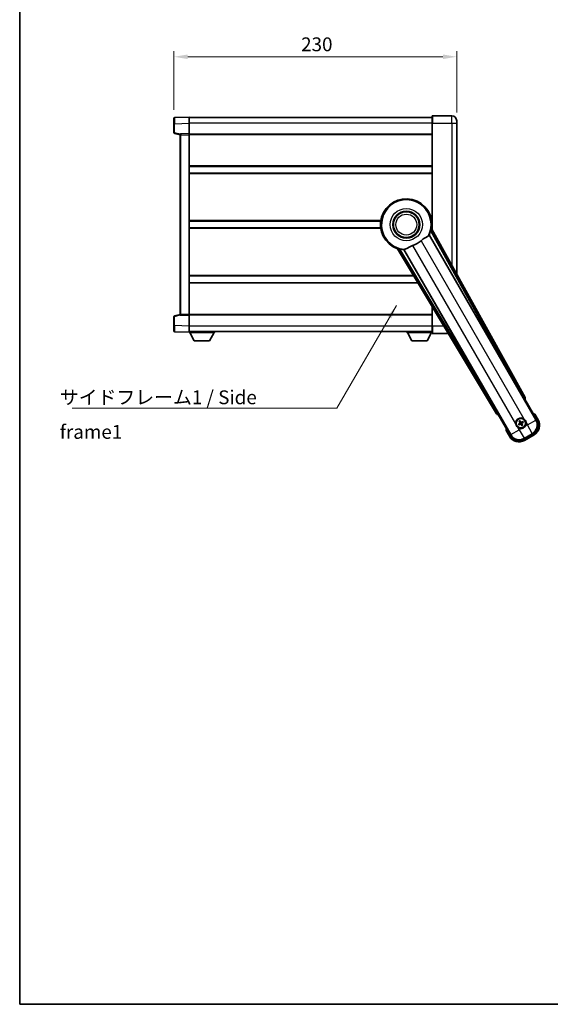
# Model space of a CAD drawing. Units: millimetres. Extents: x 0 to 10040, y 0 to 1686.
# Drawn here: x 2356 to 2788, y 0 to 801 of the extents above; entities that cross this region are included whole.
import ezdxf

# ---------------------------------------------------------------- set-up
doc = ezdxf.new("R2010")
doc.units = ezdxf.units.MM
doc.header["$LTSCALE"] = 6
doc.layers.get('Defpoints').update_dxf_attribs({"lineweight": 25})
for name, color, linetype, lineweight in [('Border (ISO)', 7, 'Continuous', 35), ('Dimension (ISO)', 7, 'Continuous', 18), ('Symbol (ISO)', 7, 'Continuous', 18), ('Visible (ISO)', 7, 'Continuous', 35), ('Visible Narrow (ISO)', 7, 'Continuous', 25)]:
    doc.layers.add(name, color=color, linetype=linetype, lineweight=lineweight)
doc.styles.add('Note Text (TK)', font='txt')
doc.dimstyles.new('Default - Method 1b (TK)', dxfattribs={"dimscale": 6, "dimtxt": 2.5, "dimasz": 2.5, "dimexe": 1, "dimexo": 1.5, "dimgap": 1, "dimtad": 1, "dimtoh": 1, "dimrnd": 1e-08, "dimdsep": 46, "dimtxsty": 'Note Text (TK)', "dimcen": 0.09, "dimdle": 5, "dimclrd": 100, "dimclre": 100, "dimclrt": 7, "dimadec": 1, "dimazin": 1, "dimtfac": 1, "dimtmove": 0, "dimatfit": 3, "dimfxl": 1, "dimtolj": 1, "dimlwd": -1, "dimlwe": -1, "dimarcsym": 0})
doc.dimstyles.new('Default - Method 1b (TK)$7', dxfattribs={"dimscale": 6, "dimtxt": 2.5, "dimasz": 2.5, "dimexe": 1, "dimexo": 1.5, "dimgap": 1, "dimtad": 1, "dimtoh": 1, "dimrnd": 1e-08, "dimdsep": 46, "dimtxsty": 'Note Text (TK)', "dimcen": 0.09, "dimdle": 5, "dimclrd": 100, "dimclre": 100, "dimclrt": 7, "dimadec": 1, "dimazin": 1, "dimtfac": 1, "dimtmove": 0, "dimatfit": 3, "dimfxl": 1, "dimtolj": 1, "dimlwd": -1, "dimlwe": -1, "dimarcsym": 0})

# ---------------------------------------------------------------- blocks, each defined once
blk = doc.blocks.new('図面枠 tk図枠')
at = {"layer": 'Border (ISO)'}
for p, q in [((14.5, 289), (14.5, 8)), ((14.5, 8), (405.5, 8))]:
    blk.add_line(p, q, dxfattribs=at)
blk = doc.blocks.new('*D71')
at = {"layer": 'Defpoints', "color": 0}
for p in [(2711.48, 770.58), (2481.48, 720.66), (2711.48, 718.58)]:
    blk.add_point(p, dxfattribs=at)
at = {"layer": 'Dimension (ISO)', "color": 100}
for p, q in [((2481.48, 727.41), (2481.48, 775.08)), ((2492.73, 770.58), (2700.23, 770.58)), ((2711.48, 725.33), (2711.48, 775.08))]:
    blk.add_line(p, q, dxfattribs=at)
for points in [[(2492.73, 772.46), (2492.73, 768.71), (2481.48, 770.58)], [(2700.23, 772.46), (2700.23, 768.71), (2711.48, 770.58)]]:
    blk.add_solid(points, dxfattribs=at)
at = {"layer": 'Dimension (ISO)', "color": 7, "insert": (2584.91, 780.71), "char_height": 11.25, "attachment_point": 4, "style": 'Note Text (TK)'}
blk.add_mtext('\\A1;230', dxfattribs=at)

msp = doc.modelspace()

# ---------------------------------------------------------------- linework, layer by layer
at = {"layer": 'Visible (ISO)'}
for p, q in [((2481.4771, 716.1665), (2481.4771, 720.6638)), ((2493.9771, 721.5832), (2481.9596, 721.1635)), ((2493.9771, 721.5832), (2493.9771, 716.5862)), ((2691.4771, 721.0832), (2493.9771, 721.0832)), ((2691.4771, 716.5832), (2691.4771, 722.3332)), ((2707.4771, 722.5832), (2691.7271, 722.5832)), ((2481.4771, 716.1665), (2481.4771, 708.7522)), ((2493.9771, 716.5862), (2493.9771, 708.0832)), ((2691.4771, 716.5832), (2691.4771, 629.7517)), ((2711.4771, 718.5832), (2711.4771, 716.5832)), ((2711.4771, 593.7873), (2711.4771, 716.5832)), ((2481.853, 708.2678), (2486.4771, 707.0832)), ((2486.4771, 706.8387), (2486.4771, 707.3384)), ((2486.4771, 706.8387), (2486.4771, 561.3276)), ((2493.9771, 708.0832), (2486.9596, 707.8381)), ((2493.9771, 708.0832), (2493.9771, 707.0838)), ((2691.4771, 707.5832), (2493.9771, 707.5832)), ((2493.9771, 707.0838), (2493.9771, 561.0825)), ((2691.4771, 681.3332), (2493.9771, 681.3332)), ((2691.4771, 675.8332), (2493.9771, 675.8332)), ((2649.6579, 636.8332), (2493.9771, 636.8332)), ((2691.4771, 636.8332), (2691.2963, 636.8332)), ((2649.6579, 631.3332), (2493.9771, 631.3332)), ((2689.0536, 625.6828), (2765.5077, 493.2605)), ((2767.192, 493.5995), (2691.143, 630.3524)), ((2691.4771, 631.3332), (2691.2963, 631.3332)), ((2663.375, 614.3205), (2743.782, 480.0838)), ((2744.9178, 481.373), (2668.4637, 613.7952)), ((2676.5453, 592.3332), (2493.9771, 592.3332)), ((2679.8398, 586.8332), (2493.9771, 586.8332)), ((2486.4771, 561.0832), (2481.853, 559.8985)), ((2486.4771, 560.8279), (2486.4771, 561.3276)), ((2493.9771, 561.0825), (2493.9771, 560.0832)), ((2691.4771, 560.5832), (2493.9771, 560.5832)), ((2691.4771, 567.4051), (2691.4771, 551.5832)), ((2481.4771, 559.4141), (2481.4771, 551.9998)), ((2486.9596, 560.3282), (2493.9771, 560.0832)), ((2493.9771, 560.0832), (2493.9771, 551.5801)), ((2481.4771, 547.5025), (2481.4771, 551.9998)), ((2481.9596, 547.0028), (2493.9771, 546.5832)), ((2493.9771, 551.5801), (2493.9771, 546.5832)), ((2691.4771, 547.0832), (2493.9771, 547.0832)), ((2493.9771, 546.5832), (2493.9771, 546.3832)), ((2493.9771, 546.3832), (2514.5771, 546.3832)), ((2498.0271, 539.4832), (2494.4771, 546.3832)), ((2510.5271, 539.4832), (2514.0771, 546.3832)), ((2514.5771, 547.0832), (2514.5771, 546.3832)), ((2670.8771, 547.0832), (2670.8771, 546.3832)), ((2670.8771, 546.3832), (2691.4771, 546.3832)), ((2674.9271, 539.4832), (2671.3771, 546.3832)), ((2687.4271, 539.4832), (2690.9771, 546.3832)), ((2691.4771, 545.8332), (2691.4771, 551.5832)), ((2691.7271, 545.5832), (2704.5483, 545.5832)), ((2498.0271, 539.4832), (2510.5271, 539.4832)), ((2674.9271, 539.4832), (2687.4271, 539.4832)), ((2766.0749, 492.4377), (2766.8024, 492.2428)), ((2766.8024, 492.2428), (2766.8195, 492.2527)), ((2766.8024, 492.2428), (2776.8176, 474.8959)), ((2745.1518, 479.7428), (2745.3467, 480.4703)), ((2745.1347, 479.733), (2745.1518, 479.7428)), ((2755.167, 462.3959), (2745.1518, 479.7428)), ((2762.441, 474.1907), (2762.7902, 473.7427)), ((2763.1794, 473.9674), (2762.9661, 474.4938)), ((2765.3483, 473.8555), (2764.9004, 473.5063)), ((2765.1251, 473.1171), (2765.6515, 473.3304)), ((2777.6684, 475.4223), (2774.996, 480.0511)), ((2751.6133, 466.5511), (2754.2857, 461.9223)), ((2762.3291, 472.0218), (2761.8027, 471.8084)), ((2762.1059, 471.2833), (2762.5538, 471.6325)), ((2764.2747, 471.1714), (2764.4881, 470.645)), ((2765.0132, 470.9482), (2764.664, 471.3961)), ((2773.9006, 464.0093), (2766.0536, 459.4789)), ((2766.58, 458.6281), (2774.3742, 463.1281))]:
    msp.add_line(p, q, dxfattribs=at)
for centre, radius in [((2670.4771, 634.0832), 11), ((2670.4771, 634.0832), 10.5), ((2670.4771, 634.0832), 10.5), ((2763.7271, 472.5694), 4), ((2763.7271, 472.5694), 3.8385)]:
    msp.add_circle(centre, radius, dxfattribs=at)
for centre, radius, start, end in [((2481.9771, 720.6638), 0.5, 92, 180), ((2691.7271, 722.3332), 0.25, 90, 180), ((2707.4771, 718.5832), 4, 0, 90), ((2481.9771, 708.7522), 0.5, 180, 255.63), ((2486.9771, 707.3384), 0.5, 92, 180), ((2670.4771, 634.0832), 21, 349.7668317, 250.2331683), ((2670.4771, 634.0832), 20.3876, 335.6674303, 345.2957256), ((2670.4771, 634.0832), 17.7503, 287.4499052, 312.5500948), ((2670.4771, 634.0832), 20.3876, 254.7042744, 264.3325697), ((2486.9771, 560.8279), 0.5, 180, 268), ((2481.9771, 559.4141), 0.5, 104.37, 180), ((2481.9771, 547.5025), 0.5, 180, 268), ((2691.7271, 545.8332), 0.25, 180, 270), ((2768.4871, 464.3249), 17.02, 67.5158892, 72.7409193), ((2763.7271, 472.5694), 4.25, 54.8332004, 185.1667996), ((2763.7271, 472.5694), 1.5014, 111.3922811, 128.6077189), ((2763.7271, 472.5694), 1.5014, 21.3922811, 38.6077189), ((2763.7271, 472.5694), 4.25, 324.8332004, 5.1667996), ((2769.8742, 470.9223), 9, 300, 30), ((2768.4871, 464.3249), 17.02, 167.2590807, 172.4841108), ((2763.7271, 472.5694), 4.25, 234.8332004, 275.1667996), ((2763.7271, 472.5694), 1.5014, 201.3922811, 218.6077189), ((2763.7271, 472.5694), 1.5014, 291.3922811, 308.6077189), ((2762.08, 466.4223), 9, 210, 300)]:
    msp.add_arc(centre, radius, start, end, dxfattribs=at)
for centre, major_axis, ratio, start_param, end_param in [((2765.5834, 493.3043), (-0.5, 0.866), 0.08748866, 1.57079633, 3.05432619), ((2766.3111, 493.1182), (0.971, -0.2686), 0.99255093, 5.50956512, 7.0568055), ((2744.842, 481.3292), (0.5, -0.866), 0.08748866, 0.08726646, 1.57079633), ((2744.6393, 480.606), (-0.2529, -0.9752), 0.99255093, 5.50956512, 7.0568055), ((2763.8052, 472.4452), (-5.5008, -3.4598), 0.08715574, 4.81818699, 5.05805658), ((2763.8568, 472.6379), (3.0339, -5.7466), 0.08715574, 4.36672138, 4.60659097), ((2763.6029, 472.4913), (-3.4598, 5.5008), 0.08715574, 4.81818699, 5.05805658), ((2763.7956, 472.4397), (-5.7466, -3.0339), 0.08715574, 4.36672138, 4.60659097), ((2763.649, 472.6936), (5.5008, 3.4598), 0.08715574, 4.81818699, 5.05805658), ((2769.8325, 470.9335), (7.7863, -2.0863), 0.99243251, 5.50158524, 7.06478537), ((2763.6586, 472.6991), (5.7466, 3.0339), 0.08715574, 4.36672138, 4.60659097), ((2763.8513, 472.6475), (3.4598, -5.5008), 0.08715574, 4.81818699, 5.05805658), ((2763.5974, 472.5009), (-3.0339, 5.7466), 0.08715574, 4.36672138, 4.60659097), ((2762.0912, 466.464), (-2.0863, -7.7863), 0.99243251, 5.50158524, 7.06478537)]:
    msp.add_ellipse(centre, major_axis=major_axis, ratio=ratio, start_param=start_param, end_param=end_param, dxfattribs=at)
for points, knots in [([(2682.4805, 621.0067), (2682.663, 621.1743), (2682.8492, 621.3353), (2683.3341, 621.7302), (2683.6345, 621.9522), (2684.5335, 622.5667), (2685.1305, 622.9112), (2686.4629, 623.6627), (2687.1718, 624.0491), (2688.0454, 624.6801), (2688.3015, 624.9122), (2688.4739, 625.1462)], [-5.27158626, -5.27158626, -5.27158626, -5.27158626, -5.18721863, -5.18721863, -5.05628435, -5.05628435, -4.79921142, -4.79921142, -4.44219969, -4.44219969, -4.22248819, -4.22248819, -4.22248819, -4.22248819]), ([(2688.4739, 625.1462), (2688.4749, 625.1476), (2688.476, 625.1491), (2688.7276, 625.4902), (2688.8974, 625.6752), (2688.9851, 625.6794)], [2.102258604, 2.102258604, 2.102258604, 2.102258604, 2.10340374, 2.10340374, 2.370180755, 2.370180755, 2.370180755, 2.370180755]), ([(2690.197, 628.9082), (2690.2382, 629.0655), (2690.2815, 629.2317), (2690.3723, 629.5811), (2690.4192, 629.7619), (2690.4865, 630.006), (2690.5134, 630.0989), (2690.5469, 630.1956), (2690.557, 630.2209), (2690.5731, 630.2523), (2690.5795, 630.2602), (2690.5845, 630.261)], [0.192845303, 0.192845303, 0.192845303, 0.192845303, 0.240507365, 0.240507365, 0.297130074, 0.297130074, 0.334079186, 0.334079186, 0.352553742, 0.352553742, 0.369009283, 0.369009283, 0.369009283, 0.369009283]), ([(2669.2184, 614.029), (2669.4767, 614.0579), (2669.7671, 614.1455), (2670.6197, 614.5069), (2671.2215, 614.8566), (2672.5099, 615.6212), (2673.1709, 616.0181), (2674.2456, 616.551), (2674.6049, 616.713), (2675.2474, 616.9654), (2675.5212, 617.0621), (2675.7999, 617.1497)], [-8.358650844, -8.358650844, -8.358650844, -8.358650844, -8.190003506, -8.190003506, -7.917688575, -7.917688575, -7.676295197, -7.676295197, -7.560988477, -7.560988477, -7.477759094, -7.477759094, -7.477759094, -7.477759094]), ([(2663.7334, 614.7586), (2663.7367, 614.7625), (2663.7467, 614.7641), (2663.7819, 614.7624), (2663.8089, 614.7584), (2663.9094, 614.739), (2664.0033, 614.7159), (2664.2483, 614.6521), (2664.4283, 614.6024), (2664.7764, 614.5063), (2664.9419, 614.4607), (2665.0988, 614.4178)], [0.3759847, 0.3759847, 0.3759847, 0.3759847, 0.392440242, 0.392440242, 0.410914798, 0.410914798, 0.44786391, 0.44786391, 0.504486619, 0.504486619, 0.552148681, 0.552148681, 0.552148681, 0.552148681]), ([(2668.5009, 613.8529), (2668.5485, 613.9267), (2668.7936, 613.9813), (2669.2147, 614.0286), (2669.2165, 614.0288), (2669.2184, 614.029)], [2.57632281, 2.57632281, 2.57632281, 2.57632281, 2.843099825, 2.843099825, 2.844244962, 2.844244962, 2.844244962, 2.844244962]), ([(2762.441, 474.1907), (2762.4371, 474.1956), (2762.4319, 474.2032), (2762.4204, 474.221), (2762.4118, 474.2353), (2762.3963, 474.2621), (2762.3868, 474.2795), (2762.3719, 474.3076), (2762.364, 474.3231), (2762.3576, 474.3362)], [0.0459372434, 0.0459372434, 0.0459372434, 0.0459372434, 0.0499619147, 0.0499619147, 0.0549494088, 0.0549494088, 0.0600073503, 0.0600073503, 0.0644982316, 0.0644982316, 0.0644982316, 0.0644982316]), ([(2762.8817, 474.6388), (2762.8899, 474.6267), (2762.8993, 474.6121), (2762.9163, 474.5852), (2762.9266, 474.5682), (2762.9421, 474.5414), (2762.9501, 474.5269), (2762.9598, 474.508), (2762.9637, 474.4997), (2762.9661, 474.4938)], [0.0156348301, 0.0156348301, 0.0156348301, 0.0156348301, 0.0201257115, 0.0201257115, 0.0251836529, 0.0251836529, 0.0301711471, 0.0301711471, 0.0341958184, 0.0341958184, 0.0341958184, 0.0341958184]), ([(2763.0384, 472.9818), (2763.0569, 472.9459), (2763.0697, 472.9039), (2763.0774, 472.8181), (2763.0723, 472.7743), (2763.0483, 472.6966), (2763.0279, 472.6576), (2762.9786, 472.5976), (2762.9524, 472.5745), (2762.9245, 472.5566)], [0, 0, 0, 0, 0.0121827904, 0.0121827904, 0.0243655807, 0.0243655807, 0.0365656453, 0.0365656453, 0.0463302673, 0.0463302673, 0.0463302673, 0.0463302673]), ([(2763.1903, 473.062), (2763.2132, 473.0229), (2763.2306, 472.9801), (2763.2505, 472.9029), (2763.2564, 472.8625), (2763.2567, 472.7801), (2763.251, 472.7379), (2763.2306, 472.6615), (2763.2144, 472.6222), (2763.1729, 472.5509), (2763.1477, 472.5189), (2763.0918, 472.462), (2763.0553, 472.4337), (2763.0159, 472.4113)], [0.2183706741, 0.2183706741, 0.2183706741, 0.2183706741, 0.2324387752, 0.2324387752, 0.2443116158, 0.2443116158, 0.2561844563, 0.2561844563, 0.2680572968, 0.2680572968, 0.2799301374, 0.2799301374, 0.2939982384, 0.2939982384, 0.2939982384, 0.2939982384]), ([(2764.2197, 473.1063), (2764.1806, 473.0833), (2764.1378, 473.0659), (2764.0605, 473.046), (2764.0202, 473.0401), (2763.9378, 473.0398), (2763.8956, 473.0455), (2763.8192, 473.066), (2763.7798, 473.0821), (2763.7086, 473.1236), (2763.6766, 473.1488), (2763.6197, 473.2048), (2763.5913, 473.2412), (2763.5689, 473.2806)], [0.2183706741, 0.2183706741, 0.2183706741, 0.2183706741, 0.2324387752, 0.2324387752, 0.2443116158, 0.2443116158, 0.2561844563, 0.2561844563, 0.2680572968, 0.2680572968, 0.2799301374, 0.2799301374, 0.2939982384, 0.2939982384, 0.2939982384, 0.2939982384]), ([(2764.1395, 473.2581), (2764.1036, 473.2396), (2764.0616, 473.2268), (2763.9757, 473.2191), (2763.932, 473.2242), (2763.8543, 473.2482), (2763.8153, 473.2686), (2763.7553, 473.3179), (2763.7322, 473.3442), (2763.7143, 473.372)], [0, 0, 0, 0, 0.0121827904, 0.0121827904, 0.0243655807, 0.0243655807, 0.0365656453, 0.0365656453, 0.0463302673, 0.0463302673, 0.0463302673, 0.0463302673]), ([(2764.2639, 472.0768), (2764.241, 472.1159), (2764.2236, 472.1587), (2764.2036, 472.236), (2764.1978, 472.2763), (2764.1975, 472.3587), (2764.2031, 472.4009), (2764.2236, 472.4773), (2764.2398, 472.5167), (2764.2813, 472.5879), (2764.3065, 472.6199), (2764.3624, 472.6768), (2764.3989, 472.7052), (2764.4383, 472.7276)], [0.2183706741, 0.2183706741, 0.2183706741, 0.2183706741, 0.2324387752, 0.2324387752, 0.2443116158, 0.2443116158, 0.2561844563, 0.2561844563, 0.2680572968, 0.2680572968, 0.2799301374, 0.2799301374, 0.2939982384, 0.2939982384, 0.2939982384, 0.2939982384]), ([(2764.4158, 472.157), (2764.3973, 472.1929), (2764.3845, 472.235), (2764.3768, 472.3208), (2764.3819, 472.3645), (2764.4058, 472.4422), (2764.4263, 472.4813), (2764.4756, 472.5412), (2764.5018, 472.5643), (2764.5297, 472.5822)], [0, 0, 0, 0, 0.0121827904, 0.0121827904, 0.0243655807, 0.0243655807, 0.0365656453, 0.0365656453, 0.0463302673, 0.0463302673, 0.0463302673, 0.0463302673]), ([(2765.3483, 473.8555), (2765.3533, 473.8594), (2765.3609, 473.8646), (2765.3787, 473.8761), (2765.3929, 473.8847), (2765.4198, 473.9002), (2765.4372, 473.9097), (2765.4653, 473.9246), (2765.4808, 473.9325), (2765.4939, 473.9389)], [0.0459372434, 0.0459372434, 0.0459372434, 0.0459372434, 0.0499619147, 0.0499619147, 0.0549494088, 0.0549494088, 0.0600073503, 0.0600073503, 0.0644982316, 0.0644982316, 0.0644982316, 0.0644982316]), ([(2765.7965, 473.4148), (2765.7844, 473.4066), (2765.7698, 473.3972), (2765.7429, 473.3802), (2765.7259, 473.3699), (2765.6991, 473.3544), (2765.6846, 473.3464), (2765.6657, 473.3367), (2765.6573, 473.3328), (2765.6515, 473.3304)], [0.0156348301, 0.0156348301, 0.0156348301, 0.0156348301, 0.0201257115, 0.0201257115, 0.0251836529, 0.0251836529, 0.0301711471, 0.0301711471, 0.0341958184, 0.0341958184, 0.0341958184, 0.0341958184]), ([(2766.1749, 476.0437), (2766.2519, 475.9894), (2766.3273, 475.9325), (2766.8126, 475.5397), (2767.1591, 475.125), (2767.6563, 474.2638), (2767.8422, 473.7564), (2767.9397, 473.1397), (2767.9513, 473.046), (2767.9598, 472.9522)], [4.535339596, 4.535339596, 4.535339596, 4.535339596, 4.561894963, 4.561894963, 4.711051305, 4.711051305, 4.860207647, 4.860207647, 4.886763014, 4.886763014, 4.886763014, 4.886763014]), ([(2774.6486, 479.6528), (2774.6493, 479.6537), (2774.6501, 479.6545), (2774.6758, 479.6842), (2774.7008, 479.713), (2774.7497, 479.7692), (2774.7736, 479.7966), (2774.8368, 479.8691), (2774.8735, 479.9112), (2774.9335, 479.9797), (2774.9568, 480.0063), (2774.988, 480.042), (2774.996, 480.0511), (2774.996, 480.0511)], [-0.0003347789, -0.0003347789, -0.0003347789, -0.0003347789, 0, 0, 0.011463002, 0.011463002, 0.0228675214, 0.0228675214, 0.0430502261, 0.0430502261, 0.0621538264, 0.0621538264, 0.0807455701, 0.0807455701, 0.0807455701, 0.0807455701]), ([(2752.1319, 466.6528), (2752.1308, 466.6526), (2752.1297, 466.6524), (2752.0911, 466.6449), (2752.0537, 466.6377), (2751.9806, 466.6234), (2751.945, 466.6165), (2751.8506, 466.598), (2751.7957, 466.5872), (2751.7064, 466.5695), (2751.6717, 466.5627), (2751.6252, 466.5535), (2751.6133, 466.5511), (2751.6133, 466.5511)], [-0.0809227639, -0.0809227639, -0.0809227639, -0.0809227639, -0.0805886357, -0.0805886357, -0.0691479127, -0.0691479127, -0.0577655589, -0.0577655589, -0.0376220805, -0.0376220805, -0.0185556094, -0.0185556094, 0, 0, 0, 0]), ([(2761.2793, 469.0951), (2761.2023, 469.1494), (2761.1269, 469.2063), (2760.6415, 469.5991), (2760.2951, 470.0138), (2759.7979, 470.875), (2759.6119, 471.3824), (2759.5145, 471.9992), (2759.5028, 472.0929), (2759.4944, 472.1867)], [4.535339596, 4.535339596, 4.535339596, 4.535339596, 4.561894963, 4.561894963, 4.711051305, 4.711051305, 4.860207647, 4.860207647, 4.886763014, 4.886763014, 4.886763014, 4.886763014]), ([(2761.6577, 471.724), (2761.6698, 471.7322), (2761.6844, 471.7417), (2761.7113, 471.7586), (2761.7283, 471.7689), (2761.7551, 471.7844), (2761.7696, 471.7924), (2761.7885, 471.8021), (2761.7968, 471.806), (2761.8027, 471.8084)], [0.0156348301, 0.0156348301, 0.0156348301, 0.0156348301, 0.0201257115, 0.0201257115, 0.0251836529, 0.0251836529, 0.0301711471, 0.0301711471, 0.0341958184, 0.0341958184, 0.0341958184, 0.0341958184]), ([(2762.1059, 471.2833), (2762.1009, 471.2795), (2762.0933, 471.2742), (2762.0755, 471.2627), (2762.0613, 471.2541), (2762.0344, 471.2387), (2762.017, 471.2291), (2761.9889, 471.2142), (2761.9734, 471.2064), (2761.9603, 471.2)], [0.0459372434, 0.0459372434, 0.0459372434, 0.0459372434, 0.0499619147, 0.0499619147, 0.0549494088, 0.0549494088, 0.0600073503, 0.0600073503, 0.0644982316, 0.0644982316, 0.0644982316, 0.0644982316]), ([(2763.2345, 472.0326), (2763.2736, 472.0555), (2763.3164, 472.0729), (2763.3937, 472.0929), (2763.434, 472.0987), (2763.5164, 472.099), (2763.5586, 472.0934), (2763.635, 472.0729), (2763.6743, 472.0567), (2763.7456, 472.0152), (2763.7776, 471.99), (2763.8345, 471.9341), (2763.8629, 471.8976), (2763.8852, 471.8582)], [0.2183706741, 0.2183706741, 0.2183706741, 0.2183706741, 0.2324387752, 0.2324387752, 0.2443116158, 0.2443116158, 0.2561844563, 0.2561844563, 0.2680572968, 0.2680572968, 0.2799301374, 0.2799301374, 0.2939982384, 0.2939982384, 0.2939982384, 0.2939982384]), ([(2763.3147, 471.8807), (2763.3506, 471.8992), (2763.3926, 471.912), (2763.4784, 471.9197), (2763.5222, 471.9146), (2763.5999, 471.8907), (2763.6389, 471.8702), (2763.6989, 471.8209), (2763.722, 471.7947), (2763.7399, 471.7668)], [0, 0, 0, 0, 0.0121827904, 0.0121827904, 0.0243655807, 0.0243655807, 0.0365656453, 0.0365656453, 0.0463302673, 0.0463302673, 0.0463302673, 0.0463302673]), ([(2767.2014, 470.1216), (2767.1471, 470.0446), (2767.0902, 469.9692), (2766.6974, 469.4839), (2766.2827, 469.1374), (2765.4215, 468.6402), (2764.9141, 468.4543), (2764.2973, 468.3568), (2764.2036, 468.3452), (2764.1098, 468.3367)], [4.535339596, 4.535339596, 4.535339596, 4.535339596, 4.561894963, 4.561894963, 4.711051305, 4.711051305, 4.860207647, 4.860207647, 4.886763014, 4.886763014, 4.886763014, 4.886763014]), ([(2764.5725, 470.5), (2764.5643, 470.5121), (2764.5548, 470.5267), (2764.5379, 470.5536), (2764.5276, 470.5706), (2764.5121, 470.5974), (2764.5041, 470.612), (2764.4944, 470.6309), (2764.4905, 470.6392), (2764.4881, 470.645)], [0.0156348301, 0.0156348301, 0.0156348301, 0.0156348301, 0.0201257115, 0.0201257115, 0.0251836529, 0.0251836529, 0.0301711471, 0.0301711471, 0.0341958184, 0.0341958184, 0.0341958184, 0.0341958184]), ([(2765.0132, 470.9482), (2765.017, 470.9432), (2765.0223, 470.9356), (2765.0338, 470.9178), (2765.0424, 470.9036), (2765.0578, 470.8767), (2765.0674, 470.8594), (2765.0823, 470.8312), (2765.0901, 470.8157), (2765.0966, 470.8026)], [0.0459372434, 0.0459372434, 0.0459372434, 0.0459372434, 0.0499619147, 0.0499619147, 0.0549494088, 0.0549494088, 0.0600073503, 0.0600073503, 0.0644982316, 0.0644982316, 0.0644982316, 0.0644982316])]:
    msp.add_open_spline(points, degree=3, knots=knots, dxfattribs=at)
for points in [[(2688.9851, 625.6794), (2689.0194, 625.6811), (2689.0536, 625.6828)], [(2691.143, 630.3524), (2690.8621, 630.3058), (2690.5845, 630.261)], [(2663.7334, 614.7586), (2663.5559, 614.5405), (2663.375, 614.3205)], [(2668.4637, 613.7952), (2668.4823, 613.8241), (2668.5009, 613.8529)]]:
    msp.add_open_spline(points, degree=2, dxfattribs=at)
for points, weights in [([(2762.7902, 473.7427), (2763.0604, 473.2835), (2763.1903, 473.062)], [1, 1.44871715606, 1.83096126169]), ([(2763.5689, 473.2806), (2763.442, 473.5038), (2763.1794, 473.9674)], [1.83096126169, 1.44871715606, 1]), ([(2764.9004, 473.5063), (2764.4411, 473.2361), (2764.2197, 473.1063)], [1, 1.44871715606, 1.83096126169]), ([(2764.4383, 472.7276), (2764.6615, 472.8545), (2765.1251, 473.1171)], [1.83096126169, 1.44871715606, 1]), ([(2763.0159, 472.4113), (2762.7927, 472.2844), (2762.3291, 472.0218)], [1.83096126169, 1.44871715606, 1]), ([(2762.5538, 471.6325), (2763.013, 471.9027), (2763.2345, 472.0326)], [1, 1.44871715606, 1.83096126169]), ([(2763.8852, 471.8582), (2764.0121, 471.635), (2764.2747, 471.1714)], [1.83096126169, 1.44871715606, 1]), ([(2764.664, 471.3961), (2764.3938, 471.8554), (2764.2639, 472.0768)], [1, 1.44871715606, 1.83096126169])]:
    msp.add_rational_spline(points, weights, degree=2, dxfattribs=at)
at = {"layer": 'Visible Narrow (ISO)'}
for p, q in [((2691.7271, 722.5832), (2691.7271, 716.5832)), ((2707.4771, 716.5832), (2707.4771, 722.5832)), ((2481.9596, 716.1665), (2481.4771, 716.1665)), ((2481.9596, 716.1665), (2493.9771, 716.5862)), ((2481.9596, 708.7522), (2481.9596, 716.1665)), ((2691.4771, 716.5832), (2493.9771, 716.5832)), ((2691.7271, 716.5832), (2691.4771, 716.5832)), ((2691.7271, 629.3022), (2691.7271, 716.5832)), ((2691.7271, 716.5832), (2707.4771, 716.5832)), ((2707.4771, 716.5832), (2707.4771, 600.9802)), ((2707.4771, 716.5832), (2711.4771, 716.5832)), ((2481.9596, 708.7522), (2481.4771, 708.7522)), ((2486.5388, 707.579), (2481.9596, 708.7522)), ((2486.9596, 706.8387), (2486.4771, 706.8387)), ((2486.9596, 706.8387), (2493.9771, 707.0838)), ((2486.9596, 561.3276), (2486.9596, 706.8387)), ((2691.4771, 707.0832), (2493.9771, 707.0832)), ((2691.4771, 681.8332), (2493.9771, 681.8332)), ((2691.4771, 675.3332), (2493.9771, 675.3332)), ((2649.7301, 637.3332), (2493.9771, 637.3332)), ((2691.4771, 637.3332), (2691.2241, 637.3332)), ((2649.7301, 630.8332), (2493.9771, 630.8332)), ((2775.8977, 475.1424), (2688.9851, 625.6794)), ((2690.197, 628.9082), (2765.6012, 493.3146)), ((2766.4719, 493.7987), (2690.5845, 630.261)), ((2691.4771, 630.8332), (2691.2241, 630.8332)), ((2759.4944, 472.1867), (2675.7999, 617.1497)), ((2682.4805, 621.0067), (2766.1749, 476.0437)), ((2663.7334, 614.7586), (2743.9696, 480.807)), ((2744.8242, 481.3189), (2665.0988, 614.4178)), ((2668.5009, 613.8529), (2755.4135, 463.3158)), ((2676.2458, 592.8332), (2493.9771, 592.8332)), ((2680.1393, 586.3332), (2493.9771, 586.3332)), ((2481.9596, 559.4141), (2486.5388, 560.5873)), ((2486.9596, 561.3276), (2486.4771, 561.3276)), ((2493.9771, 561.0825), (2486.9596, 561.3276)), ((2691.4771, 561.0832), (2493.9771, 561.0832)), ((2691.7271, 551.5832), (2691.7271, 566.9877)), ((2481.4771, 559.4141), (2481.9596, 559.4141)), ((2481.9596, 551.9998), (2481.9596, 559.4141)), ((2481.9596, 551.9998), (2481.4771, 551.9998)), ((2493.9771, 551.5801), (2481.9596, 551.9998)), ((2691.4771, 551.5832), (2493.9771, 551.5832)), ((2691.7271, 551.5832), (2691.4771, 551.5832)), ((2691.7271, 551.5832), (2691.7271, 545.5832)), ((2700.9543, 551.5832), (2691.7271, 551.5832)), ((2765.6012, 493.3146), (2765.5077, 493.2605)), ((2765.6012, 493.3146), (2766.4719, 493.7987)), ((2766.0993, 492.4518), (2765.6012, 493.3146)), ((2766.0749, 492.4377), (2766.0993, 492.4518)), ((2766.0993, 492.4518), (2766.8195, 492.2527)), ((2767.192, 493.5995), (2766.4719, 493.7987)), ((2743.9696, 480.807), (2743.782, 480.0838)), ((2743.9696, 480.807), (2744.8242, 481.3189)), ((2744.9178, 481.373), (2744.8242, 481.3189)), ((2744.8242, 481.3189), (2745.3223, 480.4562)), ((2745.1347, 479.733), (2745.3223, 480.4562)), ((2745.3223, 480.4562), (2745.3467, 480.4703)), ((2762.9245, 472.5566), (2763.0159, 472.4113)), ((2763.0384, 472.9818), (2763.1903, 473.062)), ((2763.7143, 473.372), (2763.5689, 473.2806)), ((2764.1395, 473.2581), (2764.2197, 473.1063)), ((2764.5297, 472.5822), (2764.4383, 472.7276)), ((2767.9598, 472.9522), (2768.9959, 471.1576)), ((2768.9959, 471.1576), (2775.8977, 475.1424)), ((2774.6486, 479.6528), (2777.2354, 475.1723)), ((2776.8176, 474.8959), (2775.8977, 475.1424)), ((2777.2354, 475.1723), (2777.6684, 475.4223)), ((2754.7188, 462.1723), (2752.1319, 466.6528)), ((2755.4135, 463.3158), (2762.3153, 467.3006)), ((2762.3153, 467.3006), (2761.2793, 469.0951)), ((2764.1098, 468.3367), (2762.3153, 467.3006)), ((2762.3153, 467.3006), (2766.3001, 460.3988)), ((2763.3147, 471.8807), (2763.2345, 472.0326)), ((2763.7399, 471.7668), (2763.8852, 471.8582)), ((2764.4158, 472.157), (2764.2639, 472.0768)), ((2768.9959, 471.1576), (2767.2014, 470.1216)), ((2772.9807, 464.2558), (2768.9959, 471.1576)), ((2754.7188, 462.1723), (2754.2857, 461.9223)), ((2755.4135, 463.3158), (2755.167, 462.3959)), ((2766.0536, 459.4789), (2766.3001, 460.3988)), ((2766.3001, 460.3988), (2772.9807, 464.2558)), ((2774.1242, 463.5611), (2766.33, 459.0611)), ((2766.33, 459.0611), (2766.58, 458.6281)), ((2772.9807, 464.2558), (2773.9006, 464.0093)), ((2774.1242, 463.5611), (2774.3742, 463.1281))]:
    msp.add_line(p, q, dxfattribs=at)
for radius in [13.1202, 8.5]:
    msp.add_circle((2670.4771, 634.0832), radius, dxfattribs=at)
for centre, radius, start, end in [((2670.4771, 634.0832), 20.0936, 333.591572, 266.408428), ((2763.7271, 472.5694), 2.2354, 112.2205751, 127.7794249), ((2763.7271, 472.5694), 2.0694, 111.5762159, 128.4237841), ((2763.7271, 472.5694), 2.0694, 21.5762159, 38.4237841), ((2763.7271, 472.5694), 2.2354, 22.2205751, 37.7794249), ((2768.4871, 464.3249), 16.52, 68.1009362, 70.829494), ((2769.8742, 470.9223), 8.5, 300, 30), ((2768.4871, 464.3249), 16.52, 169.170506, 171.8990638), ((2763.7271, 472.5694), 2.2354, 202.2205751, 217.7794249), ((2763.7271, 472.5694), 2.0694, 201.5762159, 218.4237841), ((2763.7271, 472.5694), 2.0694, 291.5762159, 308.4237841), ((2763.7271, 472.5694), 2.2354, 292.2205751, 307.7794249), ((2762.08, 466.4223), 8.5, 210, 300)]:
    msp.add_arc(centre, radius, start, end, dxfattribs=at)
for centre, major_axis, ratio, start_param, end_param in [((2481.9771, 716.1611), (-0.0174, 5.0024), 0.00348438, 0.00010951, 1.56968786), ((2481.9771, 708.7522), (-0.1241, -0.4844), 0.03380887, 4.72105054, 6.28318531), ((2486.9771, 706.8381), (-0.0174, 1), 0.01743381, 0.00030449, 1.56988285), ((2486.9771, 561.3282), (0.0174, 1), 0.01743381, 1.57170981, 3.14128816), ((2481.9771, 559.4141), (-0.1241, 0.4844), 0.03380887, 0, 1.56213477), ((2481.9771, 552.0053), (0.0174, 5.0024), 0.00348438, 1.5719048, 3.14148316), ((2765.6012, 493.3146), (0.2666, 0.9638), 0.99255093, 3.93876879, 5.48600917), ((2744.8242, 481.3189), (0.968, -0.251), 0.99255093, 3.93876879, 5.48600917), ((2768.9959, 471.1576), (2.0706, 7.7274), 0.99243251, 3.93078892, 5.49398905), ((2762.3153, 467.3006), (7.7274, -2.0706), 0.99243251, 3.93078892, 5.49398905)]:
    msp.add_ellipse(centre, major_axis=major_axis, ratio=ratio, start_param=start_param, end_param=end_param, dxfattribs=at)

# ---------------------------------------------------------------- block references
at = {"xscale": 4.5, "yscale": 4.5, "zscale": 4.5}
msp.add_blockref('図面枠 tk図枠', (2290.75, -36), dxfattribs=at)

# ---------------------------------------------------------------- texts
at = {"layer": 'Symbol (ISO)', "color": 7, "insert": (2388.6184, 499.2817), "char_height": 11.25, "width": 214.078946, "attachment_point": 1, "line_spacing_factor": 1.5, "style": 'Note Text (TK)'}
msp.add_mtext('{\\fＭＳ Ｐゴシック|b0|i0;サイドフレーム1 / Side frame1}', dxfattribs=at)

# ---------------------------------------------------------------- dimensions: what is measured, and where the dimension line sits
at = {"layer": 'Dimension (ISO)', "color": 100}
dim = msp.add_linear_dim(base=(2711.4771, 770.5832), p1=(2481.4771, 720.6638), p2=(2711.4771, 718.5832), angle=180, dimstyle='Default - Method 1b (TK)', override={"dimscale": 0, "dimtxt": 11.25, "dimasz": 11.25, "dimexe": 4.5, "dimexo": 6.75, "dimgap": 4.5, "dimtoh": 0, "dimdec": 2, "dimcen": 0.405, "dimtol": 0, "dimlim": 0, "dimtp": 0, "dimtm": 0, "dimtdec": 2, "dimtofl": 0, "dimatfit": 1}, dxfattribs=at)
dim.commit()
dim.dimension.update_dxf_attribs({"geometry": '*D71', "text_midpoint": (2596.4771, 770.5832), "dimtype": 160})

# ---------------------------------------------------------------- leaders
at = {"layer": 'Symbol (ISO)', "color": 100, "annotation_type": 0, "has_hookline": 1, "hookline_direction": 1, "text_width": 203.9702}
msp.add_leader([(2662.5025, 568.3816), (2613.9473, 484.7003), (2602.6973, 484.7003)], dimstyle='Default - Method 1b (TK)$7', override={"dimscale": 0, "dimtxt": 11.25, "dimasz": 11.25, "dimgap": 0, "dimtad": 1}, dxfattribs=at)

doc.saveas('drawing.dxf')
